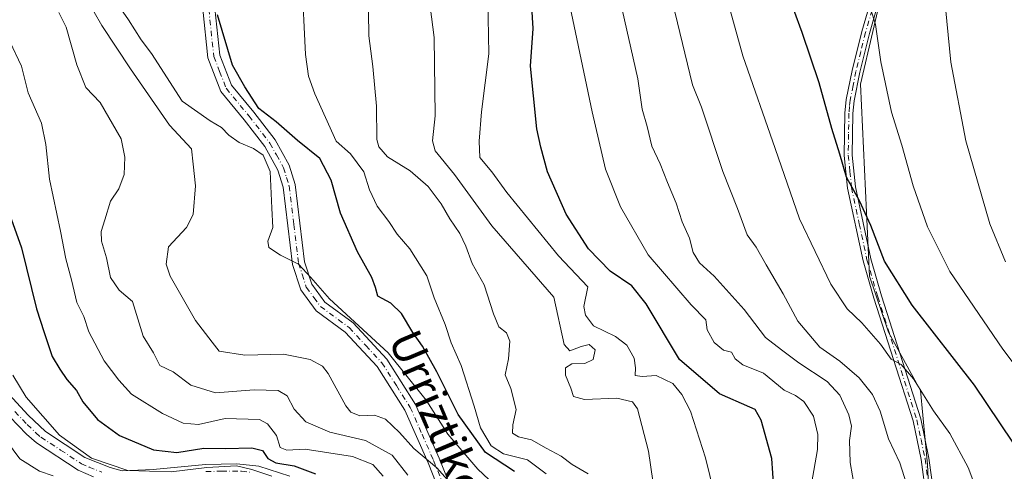
# Model space of a CAD drawing. Units: metres. Extents: x 623415 to 626839, y 4789704 to 4792074.
# Drawn here: x 624179 to 624423, y 4790280 to 4790392 of the extents above; entities that cross this region are included whole.
import ezdxf
from ezdxf.enums import TextEntityAlignment as Align

# ---------------------------------------------------------------- set-up
doc = ezdxf.new("R2010")
doc.units = ezdxf.units.M
doc.header["$MEASUREMENT"] = 0
doc.linetypes.add('DGN Style 4', pattern=[2.638475, 1.318413, -0.659207, 0.001648, -0.659207])
for name, color, linetype, lineweight in [('Arbolado forestal CxS', 92, 'Continuous', 0), ('Camino Cxs', 7, 'Continuous', 0), ('Camino eje', 30, 'DGN Style 4', 13), ('Curva de nivel maestra', 30, 'Continuous', 30), ('Curva de nivel normal', 30, 'Continuous', 0), ('Pastizal CxS', 92, 'Continuous', 0), ('Texto cartográfico', 7, 'Continuous', 0)]:
    doc.layers.add(name, color=color, linetype=linetype, lineweight=lineweight)
doc.styles.add('Style-Arial', font='txt')

msp = doc.modelspace()

# ---------------------------------------------------------------- linework, layer by layer
at = {"layer": 'Arbolado forestal CxS', "color": 92, "linetype": 'Continuous', "lineweight": 0, "extrusion": (-0.827949, -0.525724, 0.195229), "elevation": -3035320.0843, "flags": 128}
msp.add_lwpolyline([(-3709350.6233, 604778.2433), (-3709311.5995, 604783.8106), (-3709148.1946, 604799.538)], dxfattribs=at)
at = {"layer": 'Arbolado forestal CxS', "color": 92, "linetype": 'Continuous', "lineweight": 0}
for points in [[(624408.4285, 4790440.5419, 559.4192), (624393.6609, 4790402.0167, 556.0854), (624387.5581, 4790375.8609, 552.8889), (624389.7363, 4790328.3129, 547.8276), (624394.4631, 4790314.4287, 546.3505), (624402.3803, 4790300.0091, 545.0479), (624404.1243, 4790281.6999, 542.0278), (624404.9963, 4790262.5189, 539.6711), (624404.9965, 4790239.8505, 538.6472), (624399.7655, 4790221.5415, 536.117), (624399.7657, 4790202.3603, 534.579), (624399.7657, 4790180.5639, 530.0156), (624402.3813, 4790158.7673, 524.7198), (624407.6127, 4790147.4333, 523.3144), (624410.2285, 4790132.6117, 519.7516), (624404.9973, 4790131.7397, 517.5981), (624395.4065, 4790134.3551, 513.6881), (624377.4033, 4790132.8277, 505.9786)], [(624393.6609, 4790402.0167, 556.0854), (624387.5581, 4790375.8609, 552.8889), (624389.7363, 4790328.3129, 547.8276), (624394.4631, 4790314.4287, 546.3505), (624402.3803, 4790300.0091, 545.0479), (624404.1243, 4790281.6999, 542.0278), (624404.9963, 4790262.5189, 539.6711)]]:
    msp.add_polyline3d(points, dxfattribs=at)
at = {"layer": 'Camino Cxs', "color": 7, "linetype": 'Continuous', "lineweight": 0}
for points in [[(624403.7901, 4790273.7001, 544.3603), (624402.5701, 4790282.8901, 544.8785), (624400.5601, 4790292.4501, 544.7796), (624390.8701, 4790322.8801, 548.4773), (624388.1901, 4790332.1001, 550.6649), (624384.3401, 4790350.0801, 552.1657), (624383.5201, 4790358.1901, 552.4895), (624383.6801, 4790368.6701, 554.6928), (624384.0101, 4790371.9901, 554.6359), (624385.4401, 4790379.2101, 554.3621), (624387.8501, 4790388.9001, 557.1231), (624390.2201, 4790397.0801, 559.6143)], [(624403.7901, 4790273.7001, 544.3603), (624402.5701, 4790282.8901, 544.8785), (624400.5601, 4790292.4501, 544.7796), (624390.8701, 4790322.8801, 548.4773), (624388.1901, 4790332.1001, 550.6649), (624384.3401, 4790350.0801, 552.1657), (624383.5201, 4790358.1901, 552.4895), (624383.6801, 4790368.6701, 554.6928), (624384.0101, 4790371.9901, 554.6359), (624385.4401, 4790379.2101, 554.3621), (624387.8501, 4790388.9001, 557.1231), (624390.2201, 4790397.0801, 559.6143)], [(624392.0801, 4790396.4801, 558.7868), (624389.7401, 4790388.3901, 556.6337), (624387.3401, 4790378.7901, 554.7029), (624385.9501, 4790371.7101, 554.3691), (624385.6301, 4790368.5601, 554.1916), (624385.4801, 4790358.2701, 552.3917), (624386.2701, 4790350.3901, 552.1587), (624390.0901, 4790332.5801, 550.6627), (624392.7401, 4790323.4501, 548.7336), (624402.4501, 4790292.9501, 545.0597), (624404.4901, 4790283.2201, 544.5283), (624405.7401, 4790273.8501, 543.6713)], [(624392.0801, 4790396.4801, 558.7868), (624389.7401, 4790388.3901, 556.6337), (624387.3401, 4790378.7901, 554.7029), (624385.9501, 4790371.7101, 554.3691), (624385.6301, 4790368.5601, 554.1916), (624385.4801, 4790358.2701, 552.3917), (624386.2701, 4790350.3901, 552.1587), (624390.0901, 4790332.5801, 550.6627), (624392.7401, 4790323.4501, 548.7336), (624402.4501, 4790292.9501, 545.0597), (624404.4901, 4790283.2201, 544.5283), (624405.7401, 4790273.8501, 543.6713)], [(624286.2701, 4790267.3701, 492.0775), (624280.4402, 4790282.0401, 494.9993), (624274.7101, 4790295.0901, 498.9329), (624267.8001, 4790305.9201, 497.6648), (624259.8701, 4790314.4601, 499.5796), (624252.7101, 4790319.7201, 500.3795), (624248.9301, 4790324.9001, 498.1586), (624246.9001, 4790331.2201, 497.0883), (624244.5601, 4790350.3201, 503.4876), (624243.2502, 4790354.5501, 504.6534), (624240.0102, 4790360.4101, 503.5565), (624234.9301, 4790367.0001, 501.4719), (624229.1402, 4790374.0301, 501.5669), (624225.8901, 4790382.3201, 504.8675), (624224.6501, 4790394.3901, 504.6152)], [(624286.2701, 4790267.3701, 492.0775), (624280.4402, 4790282.0401, 494.9993), (624274.7101, 4790295.0901, 498.9329), (624267.8001, 4790305.9201, 497.6648), (624259.8701, 4790314.4601, 499.5796), (624252.7101, 4790319.7201, 500.3795), (624248.9301, 4790324.9001, 498.1586), (624246.9001, 4790331.2201, 497.0883), (624244.5601, 4790350.3201, 503.4876), (624243.2502, 4790354.5501, 504.6534), (624240.0102, 4790360.4101, 503.5565), (624234.9301, 4790367.0001, 501.4719), (624229.1402, 4790374.0301, 501.5669), (624225.8901, 4790382.3201, 504.8675), (624224.6501, 4790394.3901, 504.6152)], [(624227.6401, 4790394.5901, 504.0514), (624228.8301, 4790383.0301, 505.5229), (624231.7601, 4790375.5701, 503.4192), (624237.2701, 4790368.8801, 501.861), (624242.5302, 4790362.0601, 502.6615), (624246.0301, 4790355.7401, 503.4549), (624247.5002, 4790350.9501, 503.0412), (624249.8501, 4790331.8701, 497.6962), (624251.6401, 4790326.2801, 498.0898), (624254.8601, 4790321.8601, 500.6947), (624261.8701, 4790316.7101, 500.8169), (624270.1902, 4790307.7601, 500.414), (624277.3601, 4790296.5101, 499.6954), (624283.2101, 4790283.2001, 496.6017), (624289.0201, 4790268.5901, 493.4378)], [(624227.6401, 4790394.5901, 504.0514), (624228.8301, 4790383.0301, 505.5229), (624231.7601, 4790375.5701, 503.4192), (624237.2701, 4790368.8801, 501.861), (624242.5302, 4790362.0601, 502.6615), (624246.0301, 4790355.7401, 503.4549), (624247.5002, 4790350.9501, 503.0412), (624249.8501, 4790331.8701, 497.6962), (624251.6401, 4790326.2801, 498.0898), (624254.8601, 4790321.8601, 500.6947), (624261.8701, 4790316.7101, 500.8169), (624270.1902, 4790307.7601, 500.414), (624277.3601, 4790296.5101, 499.6954), (624283.2101, 4790283.2001, 496.6017), (624289.0201, 4790268.5901, 493.4378)], [(624174.8301, 4790301.0201, 469.3744), (624181.4101, 4790293.8901, 469.717), (624185.6701, 4790289.8001, 470.3522), (624195.4001, 4790283.4401, 471.2716), (624201.6701, 4790280.9301, 472.1871), (624204.6801, 4790280.1301, 472.2902), (624212.3801, 4790280.3901, 473.6469), (624225.3101, 4790281.6801, 478.83), (624233.1001, 4790281.8301, 478.1326), (624238.5101, 4790281.2501, 479.8835), (624246.2201, 4790278.7501, 483.2084)], [(624174.8301, 4790301.0201, 469.3744), (624181.4101, 4790293.8901, 469.717), (624185.6701, 4790289.8001, 470.3522), (624195.4001, 4790283.4401, 471.2716), (624201.6701, 4790280.9301, 472.1871), (624204.6801, 4790280.1301, 472.2902), (624212.3801, 4790280.3901, 473.6469), (624225.3101, 4790281.6801, 478.83), (624233.1001, 4790281.8301, 478.1326), (624238.5101, 4790281.2501, 479.8835), (624246.2201, 4790278.7501, 483.2084)], [(624197.5701, 4790278.5901, 471.4993), (624193.7701, 4790280.3001, 470.8947), (624183.4701, 4790287.0401, 469.193), (624180.9701, 4790289.1901, 468.7822), (624174.8001, 4790295.6101, 469.0839)], [(624197.5701, 4790278.5901, 471.4993), (624193.7701, 4790280.3001, 470.8947), (624183.4701, 4790287.0401, 469.193), (624180.9701, 4790289.1901, 468.7822), (624174.8001, 4790295.6101, 469.0839)]]:
    msp.add_polyline3d(points, dxfattribs=at)
at = {"layer": 'Camino eje', "color": 30, "linetype": 'DGN Style 4', "lineweight": 13}
for points in [[(624391.1501, 4790396.7801, 559.1869), (624388.7951, 4790388.6451, 556.8801), (624387.5951, 4790383.8451, 555.3738), (624386.3901, 4790379.0001, 554.5364), (624385.6951, 4790375.4601, 554.4262), (624384.9801, 4790371.8501, 554.5077), (624384.8201, 4790370.2751, 554.4671), (624384.6551, 4790368.6151, 554.4443), (624384.5801, 4790363.4701, 553.6717), (624384.5001, 4790358.2301, 552.4422), (624384.9101, 4790354.1751, 552.1924), (624385.3051, 4790350.2351, 552.1615), (624387.2301, 4790341.2451, 551.8002), (624389.1401, 4790332.3401, 550.6715), (624391.8051, 4790323.1651, 548.5672), (624401.5051, 4790292.7001, 544.9242), (624402.5251, 4790287.8351, 544.5928), (624403.5301, 4790283.0551, 544.6934), (624404.1401, 4790278.4601, 544.5224)], [(624226.1451, 4790394.4901, 504.3131), (624227.3601, 4790382.6751, 505.1126), (624228.8251, 4790378.9451, 504.2596), (624230.4501, 4790374.8001, 502.4959), (624236.1001, 4790367.9401, 501.4014), (624241.2701, 4790361.2351, 503.2267), (624242.8901, 4790358.3051, 504.1518), (624244.6401, 4790355.1451, 504.0992), (624245.3751, 4790352.7501, 504.4048), (624246.0301, 4790350.6351, 503.2464), (624247.2051, 4790341.0951, 497.7633), (624248.3751, 4790331.5451, 497.1772), (624249.2701, 4790328.7501, 496.7759), (624250.2851, 4790325.5901, 498.0041), (624252.1751, 4790323.0001, 499.2402), (624253.7851, 4790320.7901, 500.4221), (624260.8701, 4790315.5851, 500.0925), (624265.0301, 4790311.1101, 498.6957), (624268.9951, 4790306.8401, 498.716), (624272.5801, 4790301.2151, 501.1852), (624276.0351, 4790295.8001, 499.2445), (624278.9601, 4790289.1451, 498.8639), (624281.8251, 4790282.6201, 495.1403), (624287.6451, 4790267.9801, 491.5743)], [(624178.1051, 4790294.7501, 468.979), (624181.1901, 4790291.5401, 469.0558), (624183.3201, 4790289.4951, 469.3901), (624184.5701, 4790288.4201, 469.5675), (624189.4351, 4790285.2401, 470.6204), (624194.5851, 4790281.8701, 470.7302), (624196.4851, 4790281.0151, 471.2218), (624199.6201, 4790279.7601, 471.5793)], [(624225.4101, 4790279.9251, 476.4434), (624229.3051, 4790280.0001, 476.5442), (624234.2401, 4790280.0201, 477.1448), (624236.9451, 4790279.7301, 477.9791)]]:
    msp.add_polyline3d(points, dxfattribs=at)
at = {"layer": 'Curva de nivel maestra', "color": 30, "linetype": 'Continuous', "lineweight": 30, "flags": 128}
for points, elevation in [([(624366.04, 4790275.9001), (624365.56, 4790283.1401), (624362.94, 4790292.6701), (624361.48, 4790295.3001), (624360.15, 4790295.9001), (624352.63, 4790299.1901), (624342.74, 4790307.6301), (624334.46, 4790321.4601), (624330.9, 4790325.8701), (624325.56, 4790329.5701), (624320.15, 4790335.0801), (624314.64, 4790343.6001), (624310.03, 4790354.1201), (624308.36, 4790360.2101), (624307.38, 4790364.7801), (624306.51, 4790372.9701), (624305.84, 4790380.3101), (624306.5, 4790389.6401), (624305.83, 4790400.6401)], 525), ([(624301.88, 4790279.9301), (624294.7, 4790284.6401), (624287.9, 4790294.0201), (624282.63, 4790304.6401), (624279.07, 4790310.9601), (624276.68, 4790314.3201), (624273.89, 4790319.0601), (624271.18, 4790321.5701), (624267.99, 4790323.3801), (624267.44, 4790325.4801), (624266.5, 4790327.9601), (624262.98, 4790334.3201), (624258.73, 4790343.8601), (624256.44, 4790352.0401), (624253.66, 4790357.4601), (624248.12, 4790361.8401), (624242.8, 4790366.4901), (624238.5, 4790369.8001), (624235.07, 4790375.1401), (624231.97, 4790380.5101), (624228.29, 4790393.0201)], 500), ([(624425.29, 4790287.2001), (624415.77, 4790301.3301), (624400.36, 4790321.0801), (624393.51, 4790332.0101), (624390.13, 4790340.8401), (624387.31, 4790346.9601), (624384.08, 4790352.8201), (624382.43, 4790358.5201), (624380.46, 4790364.8201), (624377.3, 4790376.1901), (624373.12, 4790388.6201), (624371.04, 4790394.2101)], 550), ([(624174.13, 4790350.8101), (624179.74, 4790335.3001), (624183.5, 4790320.2301), (624185.33, 4790314.3401), (624187.34, 4790308.4001), (624189.22, 4790305.2801), (624190.95, 4790302.6801), (624193.39, 4790299.9901), (624194.97, 4790297.1701), (624198.57, 4790292.8301), (624203.99, 4790288.8801), (624212.47, 4790285.3201), (624218.24, 4790284.6701), (624224.9, 4790285.7001), (624230.3, 4790285.6601), (624236.8, 4790285.8301), (624239.43, 4790285.1601), (624240.75, 4790283.1401), (624242.7, 4790282.1001), (624247.3, 4790281.3101), (624252.59, 4790279.3701)], 475)]:
    msp.add_lwpolyline(points, dxfattribs=dict(at, elevation=elevation))
at = {"layer": 'Curva de nivel normal', "color": 30, "linetype": 'Continuous', "lineweight": 0, "flags": 128}
for points, elevation in [([(624332.87, 4790429.66), (624345.93, 4790375.66), (624348.12, 4790370.1), (624353.48, 4790354.2), (624357.08, 4790345.05), (624359.43, 4790338.49), (624361.69, 4790335.43), (624364.16, 4790331.09), (624368.4, 4790323.94), (624372, 4790317.16), (624377.46, 4790310.72), (624382.41, 4790307.24), (624387.23, 4790303.15), (624390.5, 4790299.01), (624392.37, 4790294.83), (624394.44, 4790287.99), (624397.25, 4790282.06), (624399.39, 4790275.3)], 540), ([(624336.08, 4790277.63), (624335, 4790284.96), (624332.32, 4790295.42), (624331.03, 4790297.2), (624327.22, 4790298.07), (624319.14, 4790297.72), (624316.44, 4790298.46), (624315.81, 4790300.53), (624314.51, 4790303.77), (624314.48, 4790305.59), (624316.03, 4790306.56), (624319.25, 4790306.7), (624321.36, 4790307.67), (624321.79, 4790310.02), (624320.34, 4790311.41), (624318.36, 4790310.84), (624315.57, 4790309.78), (624314.17, 4790311.38), (624311.58, 4790323.09), (624296.26, 4790340.72), (624286.95, 4790353.43), (624282.17, 4790359.32), (624281.56, 4790361.76), (624282.18, 4790367.95), (624281.91, 4790387.38), (624279.86, 4790403.46)], 515), ([(624309.66, 4790279.32), (624305.04, 4790282.8), (624299.1, 4790284.3), (624296.07, 4790286.3), (624293.44, 4790290.71), (624291.86, 4790296.12), (624288.62, 4790306.14), (624286.12, 4790311.77), (624284.68, 4790316.33), (624281.94, 4790322.96), (624280.13, 4790328.36), (624275.96, 4790335.04), (624272.79, 4790338.67), (624270.74, 4790341.8), (624267.82, 4790345.64), (624265.94, 4790349.64), (624264.56, 4790354.12), (624261.25, 4790358.59), (624257.66, 4790361.73), (624252.4, 4790373.45), (624250.85, 4790377.77), (624250.07, 4790383.17), (624249.2, 4790401.94)], 505), ([(624295.16, 4790401.23), (624295.51, 4790383.31), (624293.69, 4790369.01), (624293.09, 4790361.73), (624293.28, 4790357.71), (624296.22, 4790354.12), (624299.95, 4790349.02), (624312.73, 4790333.34), (624319.97, 4790325.63), (624319.05, 4790320.78), (624319.4, 4790318.63), (624321.44, 4790316.02), (624326.86, 4790313.37), (624329.68, 4790311.25), (624331.46, 4790307.96), (624331.84, 4790305.59), (624331.76, 4790303.74), (624333.43, 4790303.48), (624336.95, 4790303.67), (624341.05, 4790301.7), (624343.31, 4790299.03), (624345.47, 4790294.83), (624349.18, 4790283.3), (624353.52, 4790265.52)], 520), ([(624314.23, 4790401.64), (624321.07, 4790368.97), (624324.42, 4790354.77), (624328.07, 4790345.46), (624334.99, 4790333.59), (624345.63, 4790321.17), (624349.21, 4790317.46), (624349.54, 4790314.98), (624351.3, 4790311.88), (624353.58, 4790310.01), (624355.57, 4790309.5), (624356.46, 4790307.8), (624358.37, 4790306.36), (624363.5, 4790304.27), (624368.59, 4790300.09), (624371.47, 4790298.75), (624373.54, 4790297.26), (624375.92, 4790293.61), (624376.98, 4790289.09), (624376.87, 4790285.36), (624374.28, 4790270.27)], 530), ([(624407.94, 4790401.63), (624409.93, 4790381.3), (624413.66, 4790361.76), (624419.59, 4790341.24), (624423.43, 4790331.88)], 560), ([(624265.64, 4790399.67), (624265.73, 4790387.8), (624266.8, 4790380.21), (624267.65, 4790370.39), (624267.72, 4790362.12), (624268.21, 4790360.35), (624270.42, 4790357.83), (624275.98, 4790354.38), (624280.43, 4790350.5), (624283.67, 4790346.23), (624285.83, 4790342.5), (624288.33, 4790338.89), (624289.82, 4790335.68), (624291.33, 4790331.4), (624294.34, 4790326.13), (624296.65, 4790318.95), (624297.99, 4790315.71), (624299.86, 4790314.25), (624300.68, 4790312.23), (624300.36, 4790307.84), (624299.5, 4790303.87), (624300.96, 4790300.46), (624302.24, 4790295.29), (624301.45, 4790291.5), (624301.35, 4790289.4), (624302.8, 4790288.52), (624306.09, 4790287.79), (624309.7, 4790285.71), (624313.38, 4790283.75), (624316.15, 4790281.68), (624320.05, 4790279.37)], 510), ([(624354.01, 4790398.71), (624358.43, 4790382.85), (624366.39, 4790359.88), (624372.4, 4790342.49), (624380.22, 4790326.27), (624384.2, 4790320.2), (624387.9, 4790316.77), (624392.46, 4790311.46), (624395.14, 4790307.72), (624397.57, 4790306.44), (624400.64, 4790302.9), (624405.61, 4790294.99), (624409.67, 4790289.3), (624414.2, 4790280.96), (624420.57, 4790264.02), (624424.6, 4790247.21)], 545), ([(624195.84, 4790397.07), (624199.64, 4790390.36), (624206.71, 4790379.61), (624216.42, 4790365.64), (624221.86, 4790359.85), (624222.28, 4790356.01), (624222.88, 4790350.62), (624222.23, 4790343.54), (624220.58, 4790340.35), (624216.18, 4790335.54), (624215.59, 4790331.24), (624216.56, 4790328.3), (624222.85, 4790317.28), (624226.94, 4790311.99), (624228.69, 4790309.75), (624235.04, 4790308.77), (624244.6, 4790308.99), (624251.27, 4790307.69), (624254.3, 4790305.98), (624255.72, 4790304.23), (624260.06, 4790296.15), (624261.27, 4790294.6), (624263.55, 4790293.69), (624267.2, 4790293.88), (624269.91, 4790292.9), (624273.39, 4790289.62), (624276.89, 4790285.64), (624282.6, 4790280.83), (624289.15, 4790273.52)], 490), ([(624203.8, 4790395.3), (624206.24, 4790391.73), (624209.39, 4790386.79), (624211.96, 4790383.42), (624219.57, 4790371.62), (624226.48, 4790366.72), (624229.32, 4790365.06), (624231.11, 4790363.18), (624233.62, 4790361.39), (624237.19, 4790359.88), (624239.6, 4790358.28), (624241.34, 4790354.22), (624241.75, 4790345.15), (624241.98, 4790340.38), (624240.74, 4790336.98), (624241.01, 4790335.41), (624243.91, 4790333.53), (624248.31, 4790331.3), (624251.39, 4790327.94), (624255.99, 4790322.71), (624270.58, 4790309.3), (624279.99, 4790297.56), (624285.37, 4790289.14), (624292.75, 4790280.55), (624298.3, 4790275.31)], 495), ([(624327.9, 4790396.92), (624332.41, 4790377.14), (624333.48, 4790369.66), (624334.7, 4790365.36), (624335.88, 4790360.5), (624337.92, 4790356.11), (624339.71, 4790351.5), (624341.92, 4790346.39), (624343.4, 4790341.74), (624345.18, 4790337.7), (624346.11, 4790334.18), (624347.64, 4790331.6), (624351.26, 4790328.27), (624358.71, 4790320), (624364.02, 4790313.07), (624367.98, 4790310.03), (624372.25, 4790306.8), (624379.28, 4790302.23), (624382.42, 4790298.87), (624384.66, 4790293.93), (624385.32, 4790291.19), (624384.8, 4790287.63), (624384.98, 4790282.17), (624386.68, 4790272.22)], 535), ([(624389.63, 4790395.85), (624391.22, 4790390.62), (624392.57, 4790381.33), (624395.2, 4790368.91), (624397.75, 4790360.75), (624400.62, 4790350.67), (624404.1, 4790340.5), (624409.64, 4790329.48), (624422.79, 4790310.26), (624435.35, 4790293.6)], 555), ([(624188.99, 4790393.53), (624190.8, 4790389.94), (624193.43, 4790380.64), (624195.69, 4790374.99), (624199.25, 4790371.32), (624204.44, 4790362.32), (624205.37, 4790357.75), (624205.16, 4790353.47), (624203.87, 4790349.9), (624201.8, 4790346.87), (624200.42, 4790342.23), (624199.46, 4790339.39), (624199.54, 4790336.94), (624200.79, 4790332.86), (624201.78, 4790327.96), (624203.9, 4790324.84), (624207.25, 4790322.01), (624209.86, 4790313.42), (624212.48, 4790309.3), (624214.03, 4790306.2), (624217.33, 4790304.62), (624221.7, 4790301.34), (624227.81, 4790299.43), (624237.4, 4790300.13), (624243.34, 4790300), (624245.57, 4790298.65), (624247.26, 4790295.34), (624250.13, 4790292.26), (624256.12, 4790289.69), (624264.95, 4790287.64), (624271.54, 4790283.99), (624275.44, 4790279.04)], 485), ([(624176.87, 4790386.38), (624179.75, 4790380.28), (624181.38, 4790373.64), (624184.66, 4790366.18), (624185.76, 4790360.89), (624186.66, 4790352.31), (624189.38, 4790339.46), (624190.7, 4790332.58), (624192.16, 4790327.38), (624193.42, 4790321.79), (624195.18, 4790318.3), (624196.44, 4790314.54), (624200.26, 4790307.3), (624203.86, 4790302.58), (624207, 4790299.06), (624214.63, 4790294.28), (624219.76, 4790291.87), (624223.61, 4790291.56), (624230.17, 4790293.06), (624238.66, 4790292.81), (624240.66, 4790291.72), (624242.92, 4790288.82), (624243.79, 4790285.85), (624245.48, 4790285.18), (624249.98, 4790285.5), (624261.76, 4790283.66), (624266.76, 4790281.64), (624269.32, 4790278.76)], 480), ([(624241.75, 4790278.81), (624236.76, 4790280.41), (624233.02, 4790281.34), (624225.63, 4790280.95), (624216.82, 4790279.82), (624206.1, 4790280.21), (624197.12, 4790283.2), (624189.2, 4790288.92), (624180.93, 4790298.32), (624177.63, 4790303.82)], 470), ([(624187.57, 4790278.86), (624184.18, 4790280), (624179.36, 4790283.09), (624174.67, 4790289.4)], 465)]:
    msp.add_lwpolyline(points, dxfattribs=dict(at, elevation=elevation))
at = {"layer": 'Pastizal CxS', "color": 92, "linetype": 'Continuous', "lineweight": 0, "extrusion": (-0.827949, -0.525724, 0.195229), "elevation": -3035320.0843, "flags": 128}
msp.add_lwpolyline([(-3709350.6233, 604778.2433), (-3709311.5995, 604783.8106), (-3709148.1946, 604799.538)], dxfattribs=at)
at = {"layer": 'Pastizal CxS', "color": 92, "linetype": 'Continuous', "lineweight": 0}
for points in [[(624408.4285, 4790440.5419, 559.4192), (624393.6609, 4790402.0167, 556.0854), (624387.5581, 4790375.8609, 552.8889), (624389.7363, 4790328.3129, 547.8276), (624394.4631, 4790314.4287, 546.3505), (624402.3803, 4790300.0091, 545.0479), (624404.1243, 4790281.6999, 542.0278), (624404.9963, 4790262.5189, 539.6711), (624404.9965, 4790239.8505, 538.6472), (624399.7655, 4790221.5415, 536.117), (624399.7657, 4790202.3603, 534.579), (624399.7657, 4790180.5639, 530.0156), (624402.3813, 4790158.7673, 524.7198), (624407.6127, 4790147.4333, 523.3144), (624410.2285, 4790132.6117, 519.7516), (624404.9973, 4790131.7397, 517.5981), (624395.4065, 4790134.3551, 513.6881), (624377.4033, 4790132.8277, 505.9786)], [(624404.9963, 4790262.5189, 539.6711), (624404.1243, 4790281.6999, 542.0278), (624402.3803, 4790300.0091, 545.0479), (624394.4631, 4790314.4287, 546.3505), (624389.7363, 4790328.3129, 547.8276), (624387.5581, 4790375.8609, 552.8889), (624393.6609, 4790402.0167, 556.0854)]]:
    msp.add_polyline3d(points, dxfattribs=at)

# ---------------------------------------------------------------- texts
at = {"layer": 'Texto cartográfico', "color": 7, "linetype": 'Continuous', "lineweight": 0, "style": 'Style-Arial'}
msp.add_text('Urriztiko Bidea', height=8, rotation=292.947321, dxfattribs=at).set_placement((624288.9824, 4790279.3744), align=Align.MIDDLE_CENTER)

doc.saveas('drawing.dxf')
